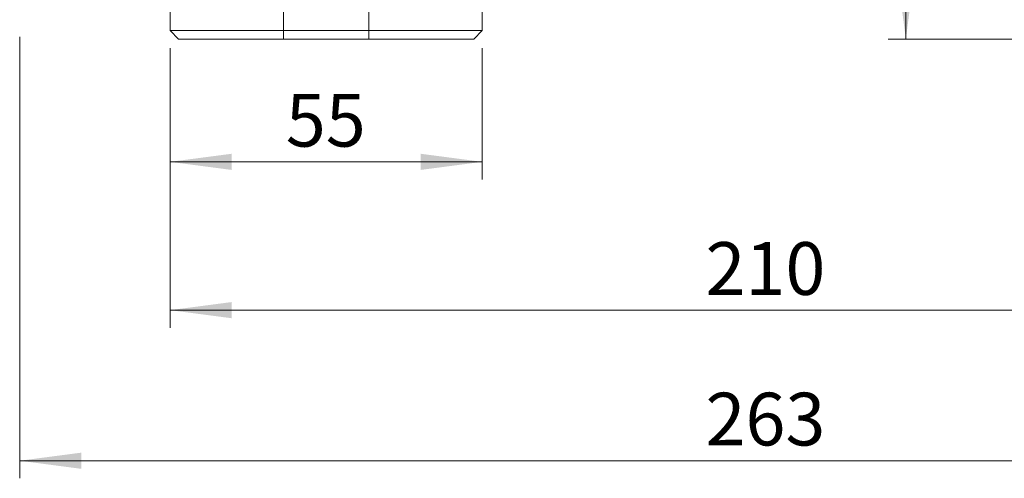
# Model space of a CAD drawing. Units: millimetres. Extents: x 0 to 420, y 0 to 297.
# Drawn here: x 96 to 152, y 141 to 167 of the extents above; entities that cross this region are included whole.
import ezdxf

# ---------------------------------------------------------------- set-up
doc = ezdxf.new("R2010")
doc.units = ezdxf.units.MM
doc.linetypes.add('SLD-Durchgehend', pattern=[0])
doc.styles.add('SLDTEXTSTYLE0', font='ARIAL.TTF', dxfattribs={"width": 0.948})
doc.dimstyles.new('SLDDIMSTYLE1', dxfattribs={"dimtxt": 3, "dimasz": 3.5, "dimexe": 0, "dimexo": 0.0625, "dimgap": 0.75, "dimtad": 1, "dimdec": 3, "dimlfac": 3.1, "dimrnd": 1e-09, "dimzin": 12, "dimdsep": 46, "dimtxsty": 'SLDTEXTSTYLE0', "dimsah": 1, "dimcen": 0.09, "dimadec": 0, "dimazin": 3, "dimtfac": 1, "dimtdec": 3, "dimtofl": 0, "dimtmove": 0, "dimatfit": 3, "dimfxl": 1, "dimfrac": 2, "dimtolj": 1, "dimtzin": 12, "dimarcsym": 0})

# ---------------------------------------------------------------- blocks, each defined once
blk = doc.blocks.new('_D_7')
at = {"color": 7, "linetype": 'SLD-Durchgehend', "lineweight": 0}
for p, q in [((143.544, 242.909), (147.786, 242.909)), ((146.786, 242.909), (146.786, 165.49)), ((154.447, 165.49), (145.786, 165.49))]:
    blk.add_line(p, q, dxfattribs=at)
for points in [[(146.786, 242.909), (146.326, 239.409), (147.246, 239.409)], [(146.786, 165.49), (147.246, 168.99), (146.326, 168.99)]]:
    blk.add_solid(points, dxfattribs=at)
at = {"color": 7, "linetype": 'SLD-Durchgehend', "lineweight": 0, "insert": (142.919, 200.762), "char_height": 3, "attachment_point": 1, "rotation": 90, "style": 'SLDTEXTSTYLE0'}
blk.add_mtext('240', dxfattribs=at)
blk = doc.blocks.new('_D_12')
at = {"color": 7, "linetype": 'SLD-Durchgehend', "lineweight": 0}
for p, q in [((104.963, 164.974), (104.963, 157.504)), ((122.705, 164.974), (122.705, 157.504)), ((104.963, 158.504), (122.705, 158.504))]:
    blk.add_line(p, q, dxfattribs=at)
for points in [[(104.963, 158.504), (108.463, 158.044), (108.463, 158.964)], [(122.705, 158.504), (119.205, 158.964), (119.205, 158.044)]]:
    blk.add_solid(points, dxfattribs=at)
at = {"color": 7, "linetype": 'SLD-Durchgehend', "lineweight": 0, "insert": (111.543, 162.371), "char_height": 3, "attachment_point": 1, "style": 'SLDTEXTSTYLE0'}
blk.add_mtext('55', dxfattribs=at)
blk = doc.blocks.new('_D_14')
at = {"color": 7, "linetype": 'SLD-Durchgehend', "lineweight": 0}
for p, q in [((104.963, 164.974), (104.963, 149.07)), ((172.705, 164.974), (172.705, 149.07)), ((104.963, 150.07), (172.705, 150.07))]:
    blk.add_line(p, q, dxfattribs=at)
for points in [[(104.963, 150.07), (108.463, 149.61), (108.463, 150.53)], [(172.705, 150.07), (169.205, 150.53), (169.205, 149.61)]]:
    blk.add_solid(points, dxfattribs=at)
at = {"color": 7, "linetype": 'SLD-Durchgehend', "lineweight": 0, "insert": (135.397, 153.937), "char_height": 3, "attachment_point": 1, "style": 'SLDTEXTSTYLE0'}
blk.add_mtext('210', dxfattribs=at)
blk = doc.blocks.new('_D_15')
at = {"color": 7, "linetype": 'SLD-Durchgehend', "lineweight": 0}
for p, q in [((96.415, 165.619), (96.415, 140.506)), ((181.254, 165.619), (181.254, 140.506)), ((96.415, 141.506), (181.254, 141.506))]:
    blk.add_line(p, q, dxfattribs=at)
for points in [[(96.415, 141.506), (99.915, 141.046), (99.915, 141.966)], [(181.254, 141.506), (177.754, 141.966), (177.754, 141.046)]]:
    blk.add_solid(points, dxfattribs=at)
at = {"color": 7, "linetype": 'SLD-Durchgehend', "lineweight": 0, "insert": (135.397, 145.374), "char_height": 3, "attachment_point": 1, "style": 'SLDTEXTSTYLE0'}
blk.add_mtext('263', dxfattribs=at)

msp = doc.modelspace()

# ---------------------------------------------------------------- linework, layer by layer
at = {"color": 7, "linetype": 'SLD-Durchgehend', "lineweight": 15}
for p, q in [((104.96326, 165.9736), (104.96326, 187.74779)), ((122.70519, 165.9736), (122.70519, 174.84457)), ((104.96326, 165.9736), (111.41487, 165.9736)), ((105.44713, 165.48973), (104.96326, 165.9736)), ((111.41487, 165.9736), (116.25358, 165.9736)), ((122.70519, 165.9736), (116.25358, 165.9736)), ((122.22132, 165.48973), (122.70519, 165.9736)), ((105.44713, 165.48973), (111.41487, 165.48973)), ((116.25358, 165.48973), (111.41487, 165.48973)), ((122.22132, 165.48973), (116.25358, 165.48973))]:
    msp.add_line(p, q, dxfattribs=at)
at = {"color": 8, "linetype": 'SLD-Durchgehend', "lineweight": 0}
for p, q in [((111.41487, 165.9736), (111.41487, 187.74779)), ((116.25358, 165.9736), (116.25358, 187.74779)), ((111.41487, 165.48973), (111.41487, 165.9736)), ((116.25358, 165.48973), (116.25358, 165.9736))]:
    msp.add_line(p, q, dxfattribs=at)

# ---------------------------------------------------------------- dimensions: what is measured, and where the dimension line sits
at = {"color": 7, "linetype": 'SLD-Durchgehend', "lineweight": 0}
dim = msp.add_linear_dim(base=(146.78597, 165.48973), p1=(142.5439, 242.90908), p2=(155.44713, 165.48973), angle=90, dimstyle='SLDDIMSTYLE1', dxfattribs=at)
dim.commit()
dim.dimension.update_dxf_attribs({"geometry": '_D_7', "text_midpoint": (146.78597, 204.19941), "dimtype": 160})
for base, p1, p2, picture, middle in [((181.25358, 141.50631), (96.41487, 166.61876), (181.25358, 166.61876), '_D_15', (138.83423, 141.50631)), ((122.70519, 158.50412), (104.96326, 165.9736), (122.70519, 165.9736), '_D_12', (113.83423, 158.50412)), ((172.70519, 150.06968), (104.96326, 165.9736), (172.70519, 165.9736), '_D_14', (138.83423, 150.06968))]:
    dim = msp.add_linear_dim(base=base, p1=p1, p2=p2, dimstyle='SLDDIMSTYLE1', dxfattribs=at)
    dim.commit()
    dim.dimension.update_dxf_attribs({"geometry": picture, "text_midpoint": middle, "dimtype": 160})

doc.saveas('drawing.dxf')
